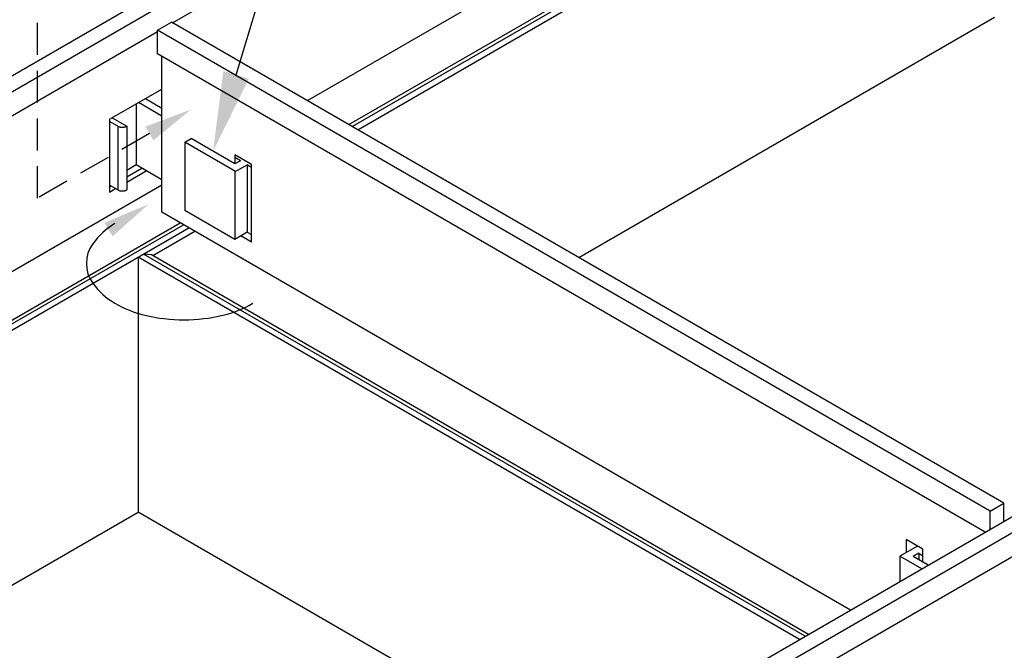
# Model space of a CAD drawing. Extents: x 2.9 to 44.3, y 3.2 to 28.2.
# Drawn here: x 24.3 to 32, y 17 to 22 of the extents above; entities that cross this region are included whole.
import ezdxf

# ---------------------------------------------------------------- set-up
doc = ezdxf.new("R2010")
doc.units = 0
doc.header["$MEASUREMENT"] = 0
doc.linetypes.add('DASHED2', pattern=[0.375, 0.25, -0.125])
doc.layers.get('0').update_dxf_attribs({"linetype": 'CONTINUOUS'})
for name, color, linetype in [('DETAIL', 1, 'CONTINUOUS'), ('DIM', 1, 'CONTINUOUS'), ('GRID', 2, 'CONTINUOUS')]:
    doc.layers.add(name, color=color, linetype=linetype)

# ---------------------------------------------------------------- blocks, each defined once
blk = doc.blocks.new('*U45')
at = {"layer": 'DETAIL'}
blk.add_lwpolyline([(25.9584, 21.5456), (27.8694, 27.8739), (28.4944, 27.8739)], dxfattribs=at)
blk.add_solid([(26.0581, 21.5154), (25.7778, 20.9472), (25.8587, 21.5757)], dxfattribs=at)

msp = doc.modelspace()

# ---------------------------------------------------------------- linework, layer by layer
at = {"layer": 'DETAIL'}
for p, q in [((25.2461, 21.3599), (25.3764, 21.2846)), ((25.1738, 21.3181), (25.1738, 20.8391)), ((25.3764, 21.2221), (25.192, 21.3286)), ((24.9859, 21.2096), (25.0998, 21.1439)), ((25.0305, 21.1439), (24.9658, 21.1812)), ((25.0305, 21.1439), (25.0305, 20.6439)), ((25.0998, 21.1439), (25.0998, 20.6439)), ((25.5558, 21.0176), (25.6058, 21.0465)), ((25.9497, 20.848), (25.6058, 21.0465)), ((25.5558, 21.0176), (25.5549, 20.4831)), ((25.9538, 20.7879), (25.5558, 21.0176)), ((25.1738, 20.8391), (25.0998, 20.7964)), ((25.3764, 20.7221), (25.1738, 20.8391)), ((25.9927, 20.8728), (25.9497, 20.848)), ((26.0469, 20.8416), (25.9538, 20.7879)), ((26.046, 20.8411), (26.046, 20.3118)), ((25.9488, 20.7908), (25.9488, 20.2557)), ((25.0305, 20.6439), (24.9658, 20.6812)), ((25.9488, 20.2557), (25.5549, 20.4831)), ((26.046, 20.3118), (25.9488, 20.2557)), ((31.309, 17.8495), (31.1712, 17.77)), ((31.3184, 17.7925), (31.2754, 17.7676)), ((31.3184, 17.7925), (31.3184, 17.7427)), ((31.1712, 17.77), (31.1712, 17.5713)), ((31.3433, 17.6706), (31.1712, 17.77)), ((31.3933, 17.6995), (31.2754, 17.7676))]:
    msp.add_line(p, q, dxfattribs=at)
for points in [[(25.0305, 21.1439, 0), (25.0309, 21.1436, 0), (25.0313, 21.1434, 0), (25.0318, 21.1432, 0), (25.0322, 21.1429, 0), (25.0326, 21.1427, 0), (25.0331, 21.1425, 0), (25.0336, 21.1422, 0), (25.034, 21.142, 0), (25.0345, 21.1418, 0), (25.035, 21.1416, 0), (25.0354, 21.1414, 0), (25.0359, 21.1412, 0), (25.0364, 21.141, 0), (25.0369, 21.1408, 0), (25.0374, 21.1406, 0), (25.0379, 21.1404, 0), (25.0384, 21.1402, 0), (25.0389, 21.14, 0), (25.0394, 21.1398, 0), (25.0399, 21.1396, 0), (25.0404, 21.1394, 0), (25.0409, 21.1393, 0), (25.0415, 21.1391, 0), (25.042, 21.1389, 0), (25.0425, 21.1388, 0), (25.0431, 21.1386, 0), (25.0436, 21.1385, 0), (25.0441, 21.1383, 0), (25.0447, 21.1382, 0), (25.0452, 21.138, 0), (25.0458, 21.1379, 0), (25.0463, 21.1377, 0), (25.0469, 21.1376, 0), (25.0475, 21.1375, 0), (25.048, 21.1374, 0), (25.0486, 21.1372, 0), (25.0492, 21.1371, 0), (25.0497, 21.137, 0), (25.0503, 21.1369, 0), (25.0509, 21.1368, 0), (25.0514, 21.1367, 0), (25.052, 21.1366, 0), (25.0526, 21.1365, 0), (25.0532, 21.1364, 0), (25.0538, 21.1364, 0), (25.0544, 21.1363, 0), (25.0549, 21.1362, 0), (25.0555, 21.1361, 0), (25.0561, 21.1361, 0), (25.0567, 21.136, 0), (25.0573, 21.1359, 0), (25.0579, 21.1359, 0), (25.0585, 21.1358, 0), (25.0591, 21.1358, 0), (25.0597, 21.1358, 0), (25.0603, 21.1357, 0), (25.0609, 21.1357, 0), (25.0615, 21.1357, 0), (25.0621, 21.1356, 0), (25.0627, 21.1356, 0), (25.0633, 21.1356, 0), (25.0639, 21.1356, 0), (25.0645, 21.1356, 0), (25.0651, 21.1356, 0), (25.0657, 21.1356, 0), (25.0663, 21.1356, 0), (25.0669, 21.1356, 0), (25.0675, 21.1356, 0), (25.0681, 21.1356, 0), (25.0687, 21.1357, 0), (25.0693, 21.1357, 0), (25.0699, 21.1357, 0), (25.0705, 21.1358, 0), (25.0711, 21.1358, 0), (25.0717, 21.1358, 0), (25.0723, 21.1359, 0), (25.0729, 21.1359, 0), (25.0735, 21.136, 0), (25.0741, 21.1361, 0), (25.0747, 21.1361, 0), (25.0752, 21.1362, 0), (25.0758, 21.1363, 0), (25.0764, 21.1364, 0), (25.077, 21.1364, 0), (25.0776, 21.1365, 0), (25.0782, 21.1366, 0), (25.0787, 21.1367, 0), (25.0793, 21.1368, 0), (25.0799, 21.1369, 0), (25.0805, 21.137, 0), (25.081, 21.1371, 0), (25.0816, 21.1372, 0), (25.0822, 21.1374, 0), (25.0827, 21.1375, 0), (25.0833, 21.1376, 0), (25.0838, 21.1377, 0), (25.0844, 21.1379, 0), (25.0849, 21.138, 0), (25.0855, 21.1382, 0), (25.086, 21.1383, 0), (25.0866, 21.1384, 0), (25.0871, 21.1386, 0), (25.0877, 21.1388, 0), (25.0882, 21.1389, 0), (25.0887, 21.1391, 0), (25.0892, 21.1393, 0), (25.0898, 21.1394, 0), (25.0903, 21.1396, 0), (25.0908, 21.1398, 0), (25.0913, 21.14, 0), (25.0918, 21.1402, 0), (25.0923, 21.1403, 0), (25.0928, 21.1405, 0), (25.0933, 21.1407, 0), (25.0938, 21.1409, 0), (25.0943, 21.1411, 0), (25.0948, 21.1414, 0), (25.0952, 21.1416, 0), (25.0957, 21.1418, 0), (25.0962, 21.142, 0), (25.0966, 21.1422, 0), (25.0971, 21.1424, 0), (25.0975, 21.1427, 0), (25.098, 21.1429, 0), (25.0984, 21.1431, 0), (25.0989, 21.1434, 0), (25.0993, 21.1436, 0), (25.0997, 21.1439, 0)], [(25.0305, 20.6439, 0), (25.0309, 20.6436, 0), (25.0313, 20.6434, 0), (25.0318, 20.6432, 0), (25.0322, 20.6429, 0), (25.0326, 20.6427, 0), (25.0331, 20.6425, 0), (25.0336, 20.6422, 0), (25.034, 20.642, 0), (25.0345, 20.6418, 0), (25.035, 20.6416, 0), (25.0354, 20.6414, 0), (25.0359, 20.6412, 0), (25.0364, 20.641, 0), (25.0369, 20.6408, 0), (25.0374, 20.6406, 0), (25.0379, 20.6404, 0), (25.0384, 20.6402, 0), (25.0389, 20.64, 0), (25.0394, 20.6398, 0), (25.0399, 20.6396, 0), (25.0404, 20.6394, 0), (25.0409, 20.6393, 0), (25.0415, 20.6391, 0), (25.042, 20.6389, 0), (25.0425, 20.6388, 0), (25.0431, 20.6386, 0), (25.0436, 20.6385, 0), (25.0441, 20.6383, 0), (25.0447, 20.6382, 0), (25.0452, 20.638, 0), (25.0458, 20.6379, 0), (25.0463, 20.6377, 0), (25.0469, 20.6376, 0), (25.0475, 20.6375, 0), (25.048, 20.6374, 0), (25.0486, 20.6372, 0), (25.0492, 20.6371, 0), (25.0497, 20.637, 0), (25.0503, 20.6369, 0), (25.0509, 20.6368, 0), (25.0514, 20.6367, 0), (25.052, 20.6366, 0), (25.0526, 20.6365, 0), (25.0532, 20.6364, 0), (25.0538, 20.6364, 0), (25.0544, 20.6363, 0), (25.0549, 20.6362, 0), (25.0555, 20.6361, 0), (25.0561, 20.6361, 0), (25.0567, 20.636, 0), (25.0573, 20.6359, 0), (25.0579, 20.6359, 0), (25.0585, 20.6358, 0), (25.0591, 20.6358, 0), (25.0597, 20.6358, 0), (25.0603, 20.6357, 0), (25.0609, 20.6357, 0), (25.0615, 20.6357, 0), (25.0621, 20.6356, 0), (25.0627, 20.6356, 0), (25.0633, 20.6356, 0), (25.0639, 20.6356, 0), (25.0645, 20.6356, 0), (25.0651, 20.6356, 0), (25.0657, 20.6356, 0), (25.0663, 20.6356, 0), (25.0669, 20.6356, 0), (25.0675, 20.6356, 0), (25.0681, 20.6356, 0), (25.0687, 20.6357, 0), (25.0693, 20.6357, 0), (25.0699, 20.6357, 0), (25.0705, 20.6358, 0), (25.0711, 20.6358, 0), (25.0717, 20.6358, 0), (25.0723, 20.6359, 0), (25.0729, 20.6359, 0), (25.0735, 20.636, 0), (25.0741, 20.6361, 0), (25.0747, 20.6361, 0), (25.0752, 20.6362, 0), (25.0758, 20.6363, 0), (25.0764, 20.6364, 0), (25.077, 20.6364, 0), (25.0776, 20.6365, 0), (25.0782, 20.6366, 0), (25.0787, 20.6367, 0), (25.0793, 20.6368, 0), (25.0799, 20.6369, 0), (25.0805, 20.637, 0), (25.081, 20.6371, 0), (25.0816, 20.6372, 0), (25.0822, 20.6374, 0), (25.0827, 20.6375, 0), (25.0833, 20.6376, 0), (25.0838, 20.6377, 0), (25.0844, 20.6379, 0), (25.0849, 20.638, 0), (25.0855, 20.6382, 0), (25.086, 20.6383, 0), (25.0866, 20.6384, 0), (25.0871, 20.6386, 0), (25.0877, 20.6388, 0), (25.0882, 20.6389, 0), (25.0887, 20.6391, 0), (25.0892, 20.6393, 0), (25.0898, 20.6394, 0), (25.0903, 20.6396, 0), (25.0908, 20.6398, 0), (25.0913, 20.64, 0), (25.0918, 20.6402, 0), (25.0923, 20.6403, 0), (25.0928, 20.6405, 0), (25.0933, 20.6407, 0), (25.0938, 20.6409, 0), (25.0943, 20.6411, 0), (25.0948, 20.6414, 0), (25.0952, 20.6416, 0), (25.0957, 20.6418, 0), (25.0962, 20.642, 0), (25.0966, 20.6422, 0), (25.0971, 20.6424, 0), (25.0975, 20.6427, 0), (25.098, 20.6429, 0), (25.0984, 20.6431, 0), (25.0989, 20.6434, 0), (25.0993, 20.6436, 0), (25.0997, 20.6439, 0)]]:
    msp.add_polyline3d(points, dxfattribs=at)
at = {"layer": 'DIM', "linetype": 'DASHED2'}
msp.add_lwpolyline([(25.2781, 21.0862), (24.3992, 20.5787), (24.3992, 22.3761)], dxfattribs=at)
at = {"layer": 'DIM'}
msp.add_lwpolyline([(25.0075, 20.3794, 0.106617), (24.8328, 20.2211, 0.321615), (24.8328, 19.9121, 0.106617), (25.0075, 19.7539, 0.072341), (25.2416, 19.6606, 0.117911), (25.8568, 19.6606, 0.072341), (26.0909, 19.7539)], format="xyb", dxfattribs=at)
at = {"layer": 'DIM', "linetype": 'DASHED2'}
msp.add_solid([(25.2469, 21.1403), (25.6029, 21.2737), (25.3094, 21.032)], dxfattribs=at)
at = {"layer": 'DIM'}
msp.add_solid([(24.9232, 20.3851), (25.2726, 20.5325), (24.9899, 20.2798)], dxfattribs=at)
at = {"layer": 'GRID'}
for p, q in [((23.083, 20.8956), (31.4003, 25.6976)), ((23.083, 20.77), (31.5085, 25.6345)), ((25.4599, 21.9549), (31.5085, 25.4471)), ((26.5182, 21.3439), (31.4739, 24.2051)), ((26.8441, 21.1557), (31.8099, 24.0227)), ((26.87, 21.1408), (31.8712, 24.0282)), ((26.9133, 21.1158), (31.9145, 24.0032)), ((25.3418, 21.8975), (25.4505, 21.9603)), ((31.9877, 18.1861), (25.4505, 21.9603)), ((28.65, 20.1131), (31.9145, 21.9978)), ((23.083, 20.5826), (25.3418, 21.8867)), ((31.8794, 18.123), (25.3418, 21.8975)), ((25.3418, 21.7095), (25.3418, 21.8975)), ((31.8408, 17.9579), (25.3418, 21.7101)), ((25.3764, 20.4681), (25.3764, 21.6901)), ((24.9658, 21.198), (25.3764, 21.4351)), ((27.2371, 15.2999), (37.6478, 21.3106)), ((24.9658, 21.198), (24.9658, 20.6269)), ((27.3453, 15.2369), (37.7561, 21.2475)), ((26.0795, 20.8441), (25.9488, 20.9196)), ((25.9488, 20.9196), (25.9488, 20.8485)), ((25.9927, 20.8728), (25.9497, 20.8977)), ((25.0998, 20.7462), (25.2173, 20.814)), ((26.0469, 20.8416), (26.0804, 20.8222)), ((26.0795, 20.2347), (26.0795, 20.8441)), ((25.0998, 20.7043), (25.2536, 20.7931)), ((23.083, 19.3606), (25.3764, 20.6847)), ((24.9658, 20.6688), (24.9765, 20.675)), ((24.9658, 20.6269), (25.0128, 20.6541)), ((30.7825, 17.3469), (25.3764, 20.4681)), ((20.7897, 17.6249), (25.5453, 20.3706)), ((20.833, 17.5999), (25.5886, 20.3456)), ((23.083, 18.9789), (25.5195, 20.3855)), ((25.3035, 20.1284), (25.6341, 20.3193)), ((26.0795, 20.2347), (25.996, 20.283)), ((26.046, 20.3118), (26.0795, 20.2925)), ((25.1888, 20.1147), (25.1888, 18.1147)), ((30.3827, 17.116), (25.1888, 20.1147)), ((25.2935, 20.1342), (25.2321, 20.1397)), ((30.426, 17.141), (25.2321, 20.1397)), ((30.4519, 17.156), (25.2935, 20.1342)), ((31.8789, 18.1227), (31.9881, 18.1858)), ((31.9876, 18.0426), (31.9876, 18.1861)), ((20.833, 15.5999), (25.1888, 18.1147)), ((28.6506, 16.116), (25.1888, 18.1147)), ((31.8789, 17.9799), (31.8789, 18.1227)), ((27.3453, 15.0494), (32.2648, 17.8897)), ((31.2212, 17.9002), (31.2212, 17.7989)), ((31.352, 17.8248), (31.2212, 17.9002)), ((31.3184, 17.7925), (31.352, 17.7731)), ((31.352, 17.7234), (31.352, 17.8248))]:
    msp.add_line(p, q, dxfattribs=at)

# ---------------------------------------------------------------- block references
msp.add_blockref('*U45', (0, 0))

doc.saveas('drawing.dxf')
